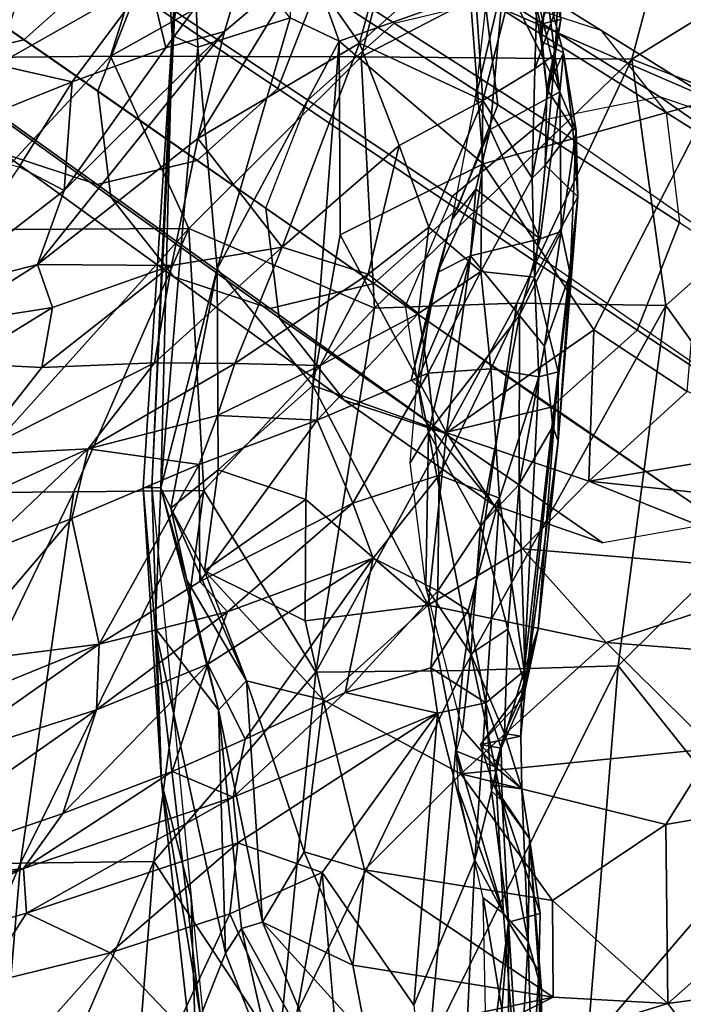
# Model space of a CAD drawing. Units: inches. Extents: x -15 to 15, y -15 to 15.
# Drawn here: x -6 to -3.5, y 2.7 to 6.5 of the extents above; entities that cross this region are included whole.
import ezdxf

# ---------------------------------------------------------------- set-up
doc = ezdxf.new("R2010")
doc.units = ezdxf.units.IN
doc.header["$MEASUREMENT"] = 0
for name, color, linetype in [('SEAT-FABRIC', 5, 'Continuous'), ('SEAT-LEG', 5, 'Continuous'), ('SEAT-SHELL', 5, 'Continuous')]:
    doc.layers.add(name, color=color, linetype=linetype)

msp = doc.modelspace()

# ---------------------------------------------------------------- linework, layer by layer
at = {"layer": 'SEAT-FABRIC'}
for points in [[(-4.911, 6.6794, 20.611), (-4.7009, 6.3781, 19.5864), (-4.5202, 7.0494, 20.1853)], [(-4.5202, 7.0494, 20.1853), (-4.7009, 6.3781, 19.5864), (-4.2724, 6.7588, 18.9511)], [(-4.0129, 7.0271, 18.4344), (-4.2724, 6.7588, 18.9511), (-4.2323, 6.1602, 17.7486)], [(-4.0129, 7.0271, 18.4344), (-4.2323, 6.1602, 17.7486), (-4.0341, 6.2809, 17.1949)], [(-4.0129, 7.0271, 18.4344), (-4.0341, 6.2809, 17.1949), (-3.9483, 6.5262, 17.1917)], [(-5.4469, 6.9649, 14.3452), (-5.412, 6.4076, 14.1072), (-5.3376, 6.9358, 14.5959)], [(-5.385, 6.868, 14.0883), (-5.412, 6.4076, 14.1072), (-5.4469, 6.9649, 14.3452)], [(-5.412, 6.4076, 14.1072), (-5.315, 6.363, 14.3532), (-5.3376, 6.9358, 14.5959)], [(-5.3376, 6.9358, 14.5959), (-5.315, 6.363, 14.3532), (-4.9647, 6.4745, 14.7576)], [(-5.385, 6.868, 14.0883), (-5.4894, 4.6911, 13.4781), (-5.412, 6.4076, 14.1072)], [(-4.9647, 6.4745, 14.7576), (-4.7779, 6.3859, 14.8479), (-4.9554, 6.8806, 14.9713)], [(-4.9554, 6.8806, 14.9713), (-4.7779, 6.3859, 14.8479), (-4.2805, 6.5638, 15.0821)], [(-5.4367, 6.3614, 21.2581), (-5.0919, 6.8324, 21.3116), (-5.4994, 6.6239, 21.7575)], [(-5.0919, 6.8324, 21.3116), (-5.4367, 6.3614, 21.2581), (-5.2132, 6.4234, 20.9097)], [(-5.2132, 6.4234, 20.9097), (-4.911, 6.6794, 20.611), (-5.0919, 6.8324, 21.3116)], [(-4.7009, 6.3781, 19.5864), (-4.2323, 6.1602, 17.7486), (-4.2724, 6.7588, 18.9511)], [(-4.2603, 6.168, 14.393), (-4.1994, 6.7108, 14.9953), (-4.1523, 6.6251, 15.1124)], [(-4.911, 6.6794, 20.611), (-5.3156, 6.0158, 20.5383), (-4.7009, 6.3781, 19.5864)], [(-5.2132, 6.4234, 20.9097), (-5.3156, 6.0158, 20.5383), (-4.911, 6.6794, 20.611)], [(-3.9456, 6.615, 16.4471), (-4.0133, 6.4507, 16.3363), (-4.0674, 6.6917, 16.0817)], [(-4.0102, 6.3862, 16.1153), (-3.9903, 6.5845, 15.5837), (-4.0674, 6.6917, 16.0817)], [(-4.0102, 6.3862, 16.1153), (-4.0674, 6.6917, 16.0817), (-4.0133, 6.4507, 16.3363)], [(-4.2805, 6.5638, 15.0821), (-3.3603, 6.1626, 15.496), (-3.1385, 6.6553, 15.7777)], [(-6.079, 6.2958, 22.1755), (-5.7928, 6.231, 21.6757), (-5.4994, 6.6239, 21.7575)], [(-6.079, 6.2958, 22.1755), (-5.4994, 6.6239, 21.7575), (-6.0149, 6.4968, 22.4199)], [(-5.7928, 6.231, 21.6757), (-5.4367, 6.3614, 21.2581), (-5.4994, 6.6239, 21.7575)], [(-4.2603, 6.168, 14.393), (-4.1523, 6.6251, 15.1124), (-4.2045, 6.0498, 14.5017)], [(-4.2045, 6.0498, 14.5017), (-4.1523, 6.6251, 15.1124), (-3.9398, 6.193, 15.1954)], [(-4.0247, 6.5508, 15.3488), (-3.9398, 6.193, 15.1954), (-4.1523, 6.6251, 15.1124)], [(-4.0133, 6.4507, 16.3363), (-3.9456, 6.615, 16.4471), (-3.9351, 6.469, 16.6802)], [(-4.2308, 5.9195, 14.9598), (-4.2805, 6.5638, 15.0821), (-4.7779, 6.3859, 14.8479)], [(-4.2805, 6.5638, 15.0821), (-4.2308, 5.9195, 14.9598), (-3.3603, 6.1626, 15.496)], [(-3.9398, 6.193, 15.1954), (-4.0247, 6.5508, 15.3488), (-3.9903, 6.5845, 15.5837)], [(-3.9256, 6.3418, 15.6925), (-3.9903, 6.5845, 15.5837), (-4.0102, 6.3862, 16.1153)], [(-3.9398, 6.193, 15.1954), (-3.9903, 6.5845, 15.5837), (-3.9256, 6.3418, 15.6925)], [(-3.957, 6.3368, 16.818), (-3.9483, 6.5262, 17.1917), (-4.0341, 6.2809, 17.1949)], [(-3.9483, 6.5262, 17.1917), (-3.957, 6.3368, 16.818), (-3.9351, 6.469, 16.6802)], [(-5.315, 6.363, 14.3532), (-5.242, 5.5206, 14.2674), (-4.9647, 6.4745, 14.7576)], [(-4.9647, 6.4745, 14.7576), (-5.242, 5.5206, 14.2674), (-4.7779, 6.3859, 14.8479)], [(-3.9893, 6.204, 16.3542), (-4.0133, 6.4507, 16.3363), (-3.9351, 6.469, 16.6802)], [(-3.9893, 6.204, 16.3542), (-4.0102, 6.3862, 16.1153), (-4.0133, 6.4507, 16.3363)], [(-3.9893, 6.204, 16.3542), (-3.9351, 6.469, 16.6802), (-3.957, 6.3368, 16.818)], [(-5.9248, 5.5365, 21.1614), (-5.3156, 6.0158, 20.5383), (-5.2132, 6.4234, 20.9097)], [(-5.8227, 5.8185, 21.3043), (-5.9248, 5.5365, 21.1614), (-5.2132, 6.4234, 20.9097)], [(-5.8227, 5.8185, 21.3043), (-5.2132, 6.4234, 20.9097), (-5.4367, 6.3614, 21.2581)], [(-5.5231, 4.6892, 13.6058), (-5.412, 6.4076, 14.1072), (-5.4894, 4.6911, 13.4781)], [(-5.5231, 4.6892, 13.6058), (-5.455, 4.6882, 13.7989), (-5.412, 6.4076, 14.1072)], [(-5.412, 6.4076, 14.1072), (-5.455, 4.6882, 13.7989), (-5.315, 6.363, 14.3532)], [(-4.7009, 6.3781, 19.5864), (-5.3156, 6.0158, 20.5383), (-4.9941, 5.6026, 19.0293)], [(-5.242, 5.5206, 14.2674), (-4.8782, 5.0769, 14.6282), (-4.7779, 6.3859, 14.8479)], [(-4.7009, 6.3781, 19.5864), (-4.9941, 5.6026, 19.0293), (-4.5502, 5.9889, 18.4766)], [(-4.7779, 6.3859, 14.8479), (-4.8782, 5.0769, 14.6282), (-4.774, 5.6503, 14.7209)], [(-4.7779, 6.3859, 14.8479), (-4.774, 5.6503, 14.7209), (-4.2308, 5.9195, 14.9598)], [(-4.5502, 5.9889, 18.4766), (-4.2323, 6.1602, 17.7486), (-4.7009, 6.3781, 19.5864)], [(-3.9893, 6.204, 16.3542), (-3.9256, 6.3418, 15.6925), (-4.0102, 6.3862, 16.1153)], [(-5.7928, 6.231, 21.6757), (-5.8227, 5.8185, 21.3043), (-5.4367, 6.3614, 21.2581)], [(-5.455, 4.6882, 13.7989), (-5.242, 5.5206, 14.2674), (-5.315, 6.363, 14.3532)], [(-4.0341, 6.2809, 17.1949), (-4.0443, 5.8657, 16.5944), (-3.957, 6.3368, 16.818)], [(-3.957, 6.3368, 16.818), (-4.0443, 5.8657, 16.5944), (-3.9948, 5.9144, 16.3397)], [(-3.957, 6.3368, 16.818), (-3.9948, 5.9144, 16.3397), (-3.9893, 6.204, 16.3542)], [(-3.9256, 6.3418, 15.6925), (-3.9893, 6.204, 16.3542), (-3.8895, 6.0546, 15.6582)], [(-3.8773, 6.0461, 15.3307), (-3.9398, 6.193, 15.1954), (-3.9256, 6.3418, 15.6925)], [(-3.8895, 6.0546, 15.6582), (-3.8773, 6.0461, 15.3307), (-3.9256, 6.3418, 15.6925)], [(-6.079, 6.2958, 22.1755), (-6.3649, 6.0021, 22.201), (-5.7928, 6.231, 21.6757)], [(-4.0341, 6.2809, 17.1949), (-4.2323, 6.1602, 17.7486), (-4.0443, 5.8657, 16.5944)], [(-5.9943, 5.9084, 21.6512), (-5.7928, 6.231, 21.6757), (-6.3649, 6.0021, 22.201)], [(-5.7928, 6.231, 21.6757), (-5.9943, 5.9084, 21.6512), (-5.8227, 5.8185, 21.3043)], [(-4.0142, 5.6349, 14.6225), (-4.2045, 6.0498, 14.5017), (-3.9398, 6.193, 15.1954)], [(-3.9346, 5.6626, 14.8164), (-4.0142, 5.6349, 14.6225), (-3.9398, 6.193, 15.1954)], [(-3.9893, 6.204, 16.3542), (-3.9948, 5.9144, 16.3397), (-3.8895, 6.0546, 15.6582)], [(-3.8773, 6.0461, 15.3307), (-3.9346, 5.6626, 14.8164), (-3.9398, 6.193, 15.1954)], [(-4.5502, 5.9889, 18.4766), (-4.4367, 5.6793, 17.6463), (-4.2323, 6.1602, 17.7486)], [(-4.2392, 5.5109, 16.7957), (-4.2323, 6.1602, 17.7486), (-4.4367, 5.6793, 17.6463)], [(-4.3488, 5.7093, 13.9744), (-4.2603, 6.168, 14.393), (-4.2045, 6.0498, 14.5017)], [(-4.2323, 6.1602, 17.7486), (-4.2392, 5.5109, 16.7957), (-4.0443, 5.8657, 16.5944)], [(-3.3603, 6.1626, 15.496), (-4.2308, 5.9195, 14.9598), (-3.8096, 5.2884, 15.1228)], [(-3.4553, 5.0546, 15.2617), (-3.3603, 6.1626, 15.496), (-3.8096, 5.2884, 15.1228)], [(-4.2583, 5.8238, 14.2693), (-4.3488, 5.7093, 13.9744), (-4.2045, 6.0498, 14.5017)], [(-4.0142, 5.6349, 14.6225), (-4.2583, 5.8238, 14.2693), (-4.2045, 6.0498, 14.5017)], [(-3.8895, 6.0546, 15.6582), (-3.9948, 5.9144, 16.3397), (-3.8706, 5.7941, 15.4434)], [(-3.8773, 6.0461, 15.3307), (-3.8997, 5.5019, 14.9236), (-3.9346, 5.6626, 14.8164)], [(-3.8773, 6.0461, 15.3307), (-3.8706, 5.7941, 15.4434), (-3.8997, 5.5019, 14.9236)], [(-3.8895, 6.0546, 15.6582), (-3.8706, 5.7941, 15.4434), (-3.8773, 6.0461, 15.3307)], [(-5.3156, 6.0158, 20.5383), (-5.9248, 5.5365, 21.1614), (-5.4152, 5.5327, 19.9173)], [(-5.3156, 6.0158, 20.5383), (-5.4152, 5.5327, 19.9173), (-4.9941, 5.6026, 19.0293)], [(-4.6683, 5.5006, 18.0547), (-4.5502, 5.9889, 18.4766), (-4.9941, 5.6026, 19.0293)], [(-4.6683, 5.5006, 18.0547), (-4.4367, 5.6793, 17.6463), (-4.5502, 5.9889, 18.4766)], [(-4.774, 5.6503, 14.7209), (-4.3701, 4.8976, 14.7763), (-4.2308, 5.9195, 14.9598)], [(-4.3701, 4.8976, 14.7763), (-3.8096, 5.2884, 15.1228), (-4.2308, 5.9195, 14.9598)], [(-5.8227, 5.8185, 21.3043), (-5.9943, 5.9084, 21.6512), (-6.3184, 5.4356, 21.7349)], [(-4.0354, 5.4895, 15.9976), (-3.9948, 5.9144, 16.3397), (-4.0443, 5.8657, 16.5944)], [(-4.0354, 5.4895, 15.9976), (-3.8706, 5.7941, 15.4434), (-3.9948, 5.9144, 16.3397)], [(-4.0354, 5.4895, 15.9976), (-4.0443, 5.8657, 16.5944), (-4.2392, 5.5109, 16.7957)], [(-6.3184, 5.4356, 21.7349), (-5.9248, 5.5365, 21.1614), (-5.8227, 5.8185, 21.3043)], [(-4.4044, 5.5068, 13.919), (-4.3488, 5.7093, 13.9744), (-4.2583, 5.8238, 14.2693)], [(-4.2787, 5.5705, 14.1926), (-4.4044, 5.5068, 13.919), (-4.2583, 5.8238, 14.2693)], [(-4.0142, 5.6349, 14.6225), (-4.2787, 5.5705, 14.1926), (-4.2583, 5.8238, 14.2693)], [(-3.9452, 5.1284, 15.1182), (-3.8706, 5.7941, 15.4434), (-4.0354, 5.4895, 15.9976)], [(-3.8706, 5.7941, 15.4434), (-3.9452, 5.1284, 15.1182), (-3.946, 4.8649, 14.755)], [(-3.8706, 5.7941, 15.4434), (-3.946, 4.8649, 14.755), (-3.8997, 5.5019, 14.9236)], [(-4.4044, 5.5068, 13.919), (-4.4348, 5.3612, 13.7516), (-4.3488, 5.7093, 13.9744)], [(-4.4759, 5.3513, 17.3298), (-4.4367, 5.6793, 17.6463), (-4.6683, 5.5006, 18.0547)], [(-4.2392, 5.5109, 16.7957), (-4.4367, 5.6793, 17.6463), (-4.4759, 5.3513, 17.3298)], [(-4.0142, 5.6349, 14.6225), (-3.9346, 5.6626, 14.8164), (-4.0932, 5.3425, 14.4043)], [(-3.9346, 5.6626, 14.8164), (-3.9973, 5.2264, 14.5325), (-4.0932, 5.3425, 14.4043)], [(-3.9346, 5.6626, 14.8164), (-3.8997, 5.5019, 14.9236), (-3.9973, 5.2264, 14.5325)], [(-4.3701, 4.8976, 14.7763), (-4.774, 5.6503, 14.7209), (-4.8782, 5.0769, 14.6282)], [(-4.0932, 5.3425, 14.4043), (-4.2787, 5.5705, 14.1926), (-4.0142, 5.6349, 14.6225)], [(-5.48, 5.1629, 19.5543), (-4.9941, 5.6026, 19.0293), (-5.4152, 5.5327, 19.9173)], [(-5.1743, 5.1611, 18.8797), (-4.9941, 5.6026, 19.0293), (-5.48, 5.1629, 19.5543)], [(-4.9941, 5.6026, 19.0293), (-5.1743, 5.1611, 18.8797), (-4.6683, 5.5006, 18.0547)], [(-4.2787, 5.5705, 14.1926), (-4.4814, 5.0965, 13.8315), (-4.4044, 5.5068, 13.919)], [(-4.2787, 5.5705, 14.1926), (-4.4381, 4.8997, 13.8712), (-4.4814, 5.0965, 13.8315)], [(-4.2787, 5.5705, 14.1926), (-4.0932, 5.3425, 14.4043), (-4.4381, 4.8997, 13.8712)], [(-5.9248, 5.5365, 21.1614), (-6.3184, 5.4356, 21.7349), (-6.2868, 5.3074, 21.5244)], [(-5.8674, 5.3739, 20.7065), (-5.9248, 5.5365, 21.1614), (-6.2868, 5.3074, 21.5244)], [(-5.9248, 5.5365, 21.1614), (-5.8674, 5.3739, 20.7065), (-5.4152, 5.5327, 19.9173)], [(-5.9072, 5.1453, 20.4353), (-5.48, 5.1629, 19.5543), (-5.4152, 5.5327, 19.9173)], [(-5.4152, 5.5327, 19.9173), (-5.8674, 5.3739, 20.7065), (-5.9072, 5.1453, 20.4353)], [(-5.455, 4.6882, 13.7989), (-5.4171, 4.6103, 13.9656), (-5.242, 5.5206, 14.2674)], [(-5.242, 5.5206, 14.2674), (-5.4171, 4.6103, 13.9656), (-5.2372, 4.7564, 14.3817)], [(-5.2372, 4.7564, 14.3817), (-4.8782, 5.0769, 14.6282), (-5.242, 5.5206, 14.2674)], [(-4.4044, 5.5068, 13.919), (-4.504, 5.098, 13.7031), (-4.4348, 5.3612, 13.7516)], [(-4.4814, 5.0965, 13.8315), (-4.504, 5.098, 13.7031), (-4.4044, 5.5068, 13.919)], [(-4.4402, 5.1243, 17.052), (-4.2392, 5.5109, 16.7957), (-4.4759, 5.3513, 17.3298)], [(-4.2392, 5.5109, 16.7957), (-4.4402, 5.1243, 17.052), (-4.202, 5.1398, 16.2916)], [(-4.2392, 5.5109, 16.7957), (-4.202, 5.1398, 16.2916), (-4.0354, 5.4895, 15.9976)], [(-4.6683, 5.5006, 18.0547), (-5.1743, 5.1611, 18.8797), (-4.85, 5.1535, 18.1138)], [(-4.85, 5.1535, 18.1138), (-4.4759, 5.3513, 17.3298), (-4.6683, 5.5006, 18.0547)], [(-4.0189, 5.1097, 15.5024), (-4.0354, 5.4895, 15.9976), (-4.202, 5.1398, 16.2916)], [(-3.9452, 5.1284, 15.1182), (-4.0354, 5.4895, 15.9976), (-4.0189, 5.1097, 15.5024)], [(-3.8997, 5.5019, 14.9236), (-3.9666, 4.9213, 14.5773), (-3.9973, 5.2264, 14.5325)], [(-3.9666, 4.9213, 14.5773), (-3.8997, 5.5019, 14.9236), (-3.946, 4.8649, 14.755)], [(-5.8674, 5.3739, 20.7065), (-6.2868, 5.3074, 21.5244), (-6.2132, 5.16, 21.0556)], [(-5.9072, 5.1453, 20.4353), (-5.8674, 5.3739, 20.7065), (-6.2132, 5.16, 21.0556)], [(-4.504, 5.098, 13.7031), (-4.4713, 5.0651, 13.608), (-4.4348, 5.3612, 13.7516)], [(-4.8621, 4.9452, 18.011), (-4.4402, 5.1243, 17.052), (-4.4759, 5.3513, 17.3298)], [(-4.4759, 5.3513, 17.3298), (-4.85, 5.1535, 18.1138), (-4.8621, 4.9452, 18.011)], [(-4.4381, 4.8997, 13.8712), (-4.0932, 5.3425, 14.4043), (-4.2406, 4.5446, 14.0378)], [(-4.2406, 4.5446, 14.0378), (-4.0932, 5.3425, 14.4043), (-4.0936, 4.7004, 14.277)], [(-3.9973, 5.2264, 14.5325), (-4.0936, 4.7004, 14.277), (-4.0932, 5.3425, 14.4043)], [(-4.3701, 4.8976, 14.7763), (-3.8286, 4.7126, 14.9221), (-3.8096, 5.2884, 15.1228)], [(-3.8096, 5.2884, 15.1228), (-3.8286, 4.7126, 14.9221), (-3.4553, 5.0546, 15.2617)], [(-3.9973, 5.2264, 14.5325), (-3.9666, 4.9213, 14.5773), (-4.0936, 4.7004, 14.277)], [(-5.9072, 5.1453, 20.4353), (-6.2132, 5.16, 21.0556), (-6.1695, 4.8131, 20.5319)], [(-5.7318, 4.8363, 19.7351), (-5.48, 5.1629, 19.5543), (-6.1695, 4.8131, 20.5319)], [(-6.1695, 4.8131, 20.5319), (-5.48, 5.1629, 19.5543), (-5.9072, 5.1453, 20.4353)], [(-5.48, 5.1629, 19.5543), (-5.7318, 4.8363, 19.7351), (-5.1743, 5.1611, 18.8797)], [(-5.1743, 5.1611, 18.8797), (-5.7318, 4.8363, 19.7351), (-5.2407, 4.9634, 18.8479)], [(-5.2407, 4.9634, 18.8479), (-4.85, 5.1535, 18.1138), (-5.1743, 5.1611, 18.8797)], [(-4.8621, 4.9452, 18.011), (-4.85, 5.1535, 18.1138), (-5.2407, 4.9634, 18.8479)], [(-4.3978, 4.7363, 16.7225), (-4.202, 5.1398, 16.2916), (-4.4402, 5.1243, 17.052)], [(-4.202, 5.1398, 16.2916), (-4.3978, 4.7363, 16.7225), (-4.1681, 4.6483, 15.8198)], [(-4.1681, 4.6483, 15.8198), (-4.0189, 5.1097, 15.5024), (-4.202, 5.1398, 16.2916)], [(-4.8621, 4.9452, 18.011), (-4.7264, 4.6292, 17.5785), (-4.4402, 5.1243, 17.052)], [(-4.4402, 5.1243, 17.052), (-4.7264, 4.6292, 17.5785), (-4.3978, 4.7363, 16.7225)], [(-4.5075, 4.7829, 13.7115), (-4.4814, 5.0965, 13.8315), (-4.4381, 4.8997, 13.8712)], [(-4.0189, 5.1097, 15.5024), (-4.1681, 4.6483, 15.8198), (-4.0751, 3.9914, 15.1524)], [(-4.0221, 4.1515, 14.8923), (-3.9452, 5.1284, 15.1182), (-4.0751, 3.9914, 15.1524)], [(-4.0189, 5.1097, 15.5024), (-4.0751, 3.9914, 15.1524), (-3.9452, 5.1284, 15.1182)], [(-3.946, 4.8649, 14.755), (-3.9452, 5.1284, 15.1182), (-4.0221, 4.1515, 14.8923)], [(-5.2372, 4.7564, 14.3817), (-4.9042, 4.6435, 14.5603), (-4.8782, 5.0769, 14.6282)], [(-4.9042, 4.6435, 14.5603), (-4.4401, 4.242, 14.5303), (-4.8782, 5.0769, 14.6282)], [(-4.8782, 5.0769, 14.6282), (-4.4401, 4.242, 14.5303), (-4.3701, 4.8976, 14.7763)], [(-2.9621, 4.8578, 15.2433), (-3.4553, 5.0546, 15.2617), (-3.8286, 4.7126, 14.9221)], [(-5.2407, 4.9634, 18.8479), (-5.7318, 4.8363, 19.7351), (-5.3096, 4.7762, 18.8868)], [(-5.3096, 4.7762, 18.8868), (-4.8621, 4.9452, 18.011), (-5.2407, 4.9634, 18.8479)], [(-5.3096, 4.7762, 18.8868), (-5.3074, 4.3314, 18.7673), (-4.8621, 4.9452, 18.011)], [(-5.3074, 4.3314, 18.7673), (-4.7264, 4.6292, 17.5785), (-4.8621, 4.9452, 18.011)], [(-4.0936, 4.7004, 14.277), (-3.9666, 4.9213, 14.5773), (-4.07, 3.9328, 14.3907)], [(-3.9666, 4.9213, 14.5773), (-3.946, 4.8649, 14.755), (-4.07, 3.9328, 14.3907)], [(-4.4483, 4.3114, 13.6291), (-4.5075, 4.7829, 13.7115), (-4.4381, 4.8997, 13.8712)], [(-4.4381, 4.8997, 13.8712), (-4.2771, 4.0569, 13.8636), (-4.4483, 4.3114, 13.6291)], [(-4.4401, 4.242, 14.5303), (-4.0815, 4.4559, 14.7065), (-4.3701, 4.8976, 14.7763)], [(-4.4381, 4.8997, 13.8712), (-4.2406, 4.5446, 14.0378), (-4.2771, 4.0569, 13.8636)], [(-3.8286, 4.7126, 14.9221), (-4.3701, 4.8976, 14.7763), (-4.0815, 4.4559, 14.7065)], [(-5.7318, 4.8363, 19.7351), (-6.2199, 4.6135, 20.4526), (-6.1598, 4.4296, 20.2691)], [(-6.2199, 4.6135, 20.4526), (-5.7318, 4.8363, 19.7351), (-6.1695, 4.8131, 20.5319)], [(-5.7936, 4.5715, 19.7103), (-5.7318, 4.8363, 19.7351), (-6.1598, 4.4296, 20.2691)], [(-5.7318, 4.8363, 19.7351), (-5.7936, 4.5715, 19.7103), (-5.3096, 4.7762, 18.8868)], [(-4.07, 3.9328, 14.3907), (-3.946, 4.8649, 14.755), (-4.0221, 4.1515, 14.8923)], [(-2.5752, 4.5819, 14.9796), (-2.9621, 4.8578, 15.2433), (-3.8286, 4.7126, 14.9221)], [(-5.6899, 4.0939, 19.431), (-5.3096, 4.7762, 18.8868), (-5.7936, 4.5715, 19.7103)], [(-5.6899, 4.0939, 19.431), (-5.3074, 4.3314, 18.7673), (-5.3096, 4.7762, 18.8868)], [(-5.4171, 4.6103, 13.9656), (-5.2898, 4.3722, 14.2236), (-5.2372, 4.7564, 14.3817)], [(-5.2372, 4.7564, 14.3817), (-5.2898, 4.3722, 14.2236), (-4.9042, 4.6435, 14.5603)], [(-4.3978, 4.7363, 16.7225), (-4.7264, 4.6292, 17.5785), (-4.6489, 4.4204, 17.2402)], [(-4.3978, 4.7363, 16.7225), (-4.6489, 4.4204, 17.2402), (-4.4031, 4.2957, 16.3212)], [(-4.1681, 4.6483, 15.8198), (-4.3978, 4.7363, 16.7225), (-4.4031, 4.2957, 16.3212)], [(-5.4526, 3.5676, 13.4023), (-5.5231, 4.6892, 13.6058), (-5.4894, 4.6911, 13.4781)], [(-5.5231, 4.6892, 13.6058), (-5.4765, 4.154, 13.6029), (-5.455, 4.6882, 13.7989)], [(-5.4526, 3.5676, 13.4023), (-5.4765, 4.154, 13.6029), (-5.5231, 4.6892, 13.6058)], [(-5.3403, 3.1317, 13.239), (-5.4526, 3.5676, 13.4023), (-5.4894, 4.6911, 13.4781)], [(-5.4765, 4.154, 13.6029), (-5.2363, 3.8441, 13.8412), (-5.455, 4.6882, 13.7989)], [(-5.455, 4.6882, 13.7989), (-5.2363, 3.8441, 13.8412), (-5.3564, 4.3364, 13.9103)], [(-5.455, 4.6882, 13.7989), (-5.3564, 4.3364, 13.9103), (-5.4171, 4.6103, 13.9656)], [(-4.2406, 4.5446, 14.0378), (-4.0936, 4.7004, 14.277), (-4.1375, 4.151, 14.1559)], [(-4.1375, 4.151, 14.1559), (-4.0936, 4.7004, 14.277), (-4.07, 3.9328, 14.3907)], [(-4.0815, 4.4559, 14.7065), (-2.9609, 4.363, 14.8861), (-3.8286, 4.7126, 14.9221)], [(-2.9609, 4.363, 14.8861), (-2.5752, 4.5819, 14.9796), (-3.8286, 4.7126, 14.9221)], [(-5.2898, 4.3722, 14.2236), (-4.9073, 4.1818, 14.3824), (-4.9042, 4.6435, 14.5603)], [(-4.9042, 4.6435, 14.5603), (-4.9073, 4.1818, 14.3824), (-4.4401, 4.242, 14.5303)], [(-4.1681, 4.6483, 15.8198), (-4.4031, 4.2957, 16.3212), (-4.2876, 4.2212, 15.9409)], [(-4.2207, 3.8703, 15.6112), (-4.1681, 4.6483, 15.8198), (-4.2876, 4.2212, 15.9409)], [(-4.0751, 3.9914, 15.1524), (-4.1681, 4.6483, 15.8198), (-4.2207, 3.8703, 15.6112)], [(-5.1299, 3.9545, 14.0883), (-5.2898, 4.3722, 14.2236), (-5.4171, 4.6103, 13.9656)], [(-5.3564, 4.3364, 13.9103), (-5.1299, 3.9545, 14.0883), (-5.4171, 4.6103, 13.9656)], [(-5.3074, 4.3314, 18.7673), (-5.2024, 4.2167, 18.4851), (-4.7264, 4.6292, 17.5785)], [(-5.2024, 4.2167, 18.4851), (-4.6489, 4.4204, 17.2402), (-4.7264, 4.6292, 17.5785)], [(-6.2623, 4.0209, 20.3878), (-5.6899, 4.0939, 19.431), (-5.7936, 4.5715, 19.7103)], [(-6.1598, 4.4296, 20.2691), (-6.2623, 4.0209, 20.3878), (-5.7936, 4.5715, 19.7103)], [(-4.2406, 4.5446, 14.0378), (-4.1375, 4.151, 14.1559), (-4.2771, 4.0569, 13.8636)], [(-4.4401, 4.242, 14.5303), (-3.7639, 4.0992, 14.7496), (-4.0815, 4.4559, 14.7065)], [(-4.0815, 4.4559, 14.7065), (-3.7639, 4.0992, 14.7496), (-2.9609, 4.363, 14.8861)], [(-4.6489, 4.4204, 17.2402), (-5.2771, 4.0174, 18.4934), (-5.1347, 3.7327, 17.8002)], [(-5.2024, 4.2167, 18.4851), (-5.2771, 4.0174, 18.4934), (-4.6489, 4.4204, 17.2402)], [(-4.6489, 4.4204, 17.2402), (-5.1347, 3.7327, 17.8002), (-4.7549, 3.91, 16.9884)], [(-4.6489, 4.4204, 17.2402), (-4.7549, 3.91, 16.9884), (-4.4031, 4.2957, 16.3212)], [(-5.1299, 3.9545, 14.0883), (-4.8382, 3.8816, 14.3407), (-5.2898, 4.3722, 14.2236)], [(-4.8382, 3.8816, 14.3407), (-4.9073, 4.1818, 14.3824), (-5.2898, 4.3722, 14.2236)], [(-3.7639, 4.0992, 14.7496), (-2.7807, 4.0232, 15.0461), (-2.9609, 4.363, 14.8861)], [(-5.6899, 4.0939, 19.431), (-5.2024, 4.2167, 18.4851), (-5.3074, 4.3314, 18.7673)], [(-5.3564, 4.3364, 13.9103), (-5.2363, 3.8441, 13.8412), (-5.1299, 3.9545, 14.0883)], [(-4.4483, 4.3114, 13.6291), (-4.2771, 4.0569, 13.8636), (-4.3088, 3.7692, 13.6471)], [(-4.4293, 4.0032, 16.1966), (-4.4031, 4.2957, 16.3212), (-4.7549, 3.91, 16.9884)], [(-4.4031, 4.2957, 16.3212), (-4.4293, 4.0032, 16.1966), (-4.2876, 4.2212, 15.9409)], [(-4.8382, 3.8816, 14.3407), (-4.4401, 4.242, 14.5303), (-4.9073, 4.1818, 14.3824)], [(-4.8382, 3.8816, 14.3407), (-4.3153, 3.5999, 14.5225), (-4.4401, 4.242, 14.5303)], [(-4.4401, 4.242, 14.5303), (-4.3153, 3.5999, 14.5225), (-3.7639, 4.0992, 14.7496)], [(-5.2024, 4.2167, 18.4851), (-5.6899, 4.0939, 19.431), (-5.6994, 3.8443, 19.2658)], [(-5.2771, 4.0174, 18.4934), (-5.2024, 4.2167, 18.4851), (-5.6994, 3.8443, 19.2658)], [(-4.4293, 4.0032, 16.1966), (-4.2207, 3.8703, 15.6112), (-4.2876, 4.2212, 15.9409)], [(-5.2103, 2.9191, 13.6182), (-5.2363, 3.8441, 13.8412), (-5.4765, 4.154, 13.6029)], [(-5.4765, 4.154, 13.6029), (-5.3047, 2.6791, 13.4523), (-5.2103, 2.9191, 13.6182)], [(-5.4526, 3.5676, 13.4023), (-5.3047, 2.6791, 13.4523), (-5.4765, 4.154, 13.6029)], [(-4.2771, 4.0569, 13.8636), (-4.1375, 4.151, 14.1559), (-4.1493, 3.7533, 14.0905)], [(-4.1375, 4.151, 14.1559), (-4.07, 3.9328, 14.3907), (-4.1493, 3.7533, 14.0905)], [(-4.0221, 4.1515, 14.8923), (-4.0843, 3.9192, 14.7501), (-4.07, 3.9328, 14.3907)], [(-4.0843, 3.9192, 14.7501), (-4.0221, 4.1515, 14.8923), (-4.0772, 3.891, 15.0046)], [(-4.0221, 4.1515, 14.8923), (-4.0751, 3.9914, 15.1524), (-4.0772, 3.891, 15.0046)], [(-6.3305, 3.6428, 20.3369), (-5.6994, 3.8443, 19.2658), (-5.6899, 4.0939, 19.431)], [(-5.6899, 4.0939, 19.431), (-6.2687, 3.8571, 20.3613), (-6.3305, 3.6428, 20.3369)], [(-6.2623, 4.0209, 20.3878), (-6.2687, 3.8571, 20.3613), (-5.6899, 4.0939, 19.431)], [(-4.3153, 3.5999, 14.5225), (-3.3553, 3.6963, 14.9428), (-3.7639, 4.0992, 14.7496)], [(-3.3553, 3.6963, 14.9428), (-2.7807, 4.0232, 15.0461), (-3.7639, 4.0992, 14.7496)], [(-4.2771, 4.0569, 13.8636), (-4.1845, 3.6274, 13.914), (-4.3088, 3.7692, 13.6471)], [(-4.2771, 4.0569, 13.8636), (-4.1493, 3.7533, 14.0905), (-4.1845, 3.6274, 13.914)], [(-5.828, 3.4491, 19.0601), (-5.4128, 3.6092, 18.3277), (-5.2771, 4.0174, 18.4934)], [(-5.828, 3.4491, 19.0601), (-5.2771, 4.0174, 18.4934), (-5.6994, 3.8443, 19.2658)], [(-5.1347, 3.7327, 17.8002), (-5.2771, 4.0174, 18.4934), (-5.4128, 3.6092, 18.3277)], [(-4.7549, 3.91, 16.9884), (-4.4039, 3.8307, 16.0691), (-4.4293, 4.0032, 16.1966)], [(-4.4039, 3.8307, 16.0691), (-4.2207, 3.8703, 15.6112), (-4.4293, 4.0032, 16.1966)], [(-4.0751, 3.9914, 15.1524), (-4.2207, 3.8703, 15.6112), (-4.1622, 3.6974, 15.1843)], [(-4.0772, 3.891, 15.0046), (-4.0751, 3.9914, 15.1524), (-4.1622, 3.6974, 15.1843)], [(-5.0689, 3.0369, 14.0135), (-5.1299, 3.9545, 14.0883), (-5.2363, 3.8441, 13.8412)], [(-5.1299, 3.9545, 14.0883), (-4.9111, 3.3038, 14.2498), (-4.8382, 3.8816, 14.3407)], [(-5.0689, 3.0369, 14.0135), (-4.9111, 3.3038, 14.2498), (-5.1299, 3.9545, 14.0883)], [(-4.07, 3.9328, 14.3907), (-4.0874, 3.7437, 14.4083), (-4.1493, 3.7533, 14.0905)], [(-4.07, 3.9328, 14.3907), (-4.0843, 3.9192, 14.7501), (-4.0874, 3.7437, 14.4083)], [(-4.7549, 3.91, 16.9884), (-5.1805, 3.5123, 17.753), (-4.4039, 3.8307, 16.0691)], [(-5.1805, 3.5123, 17.753), (-4.7549, 3.91, 16.9884), (-5.1347, 3.7327, 17.8002)], [(-4.0843, 3.9192, 14.7501), (-4.0772, 3.891, 15.0046), (-4.2406, 3.712, 14.8457)], [(-4.0874, 3.7437, 14.4083), (-4.0843, 3.9192, 14.7501), (-4.2406, 3.712, 14.8457)], [(-4.9111, 3.3038, 14.2498), (-4.6817, 3.2355, 14.3525), (-4.8382, 3.8816, 14.3407)], [(-4.6817, 3.2355, 14.3525), (-4.3153, 3.5999, 14.5225), (-4.8382, 3.8816, 14.3407)], [(-4.4039, 3.8307, 16.0691), (-4.2629, 3.2717, 15.6436), (-4.2207, 3.8703, 15.6112)], [(-4.2629, 3.2717, 15.6436), (-4.1989, 3.5343, 15.4246), (-4.2207, 3.8703, 15.6112)], [(-4.2406, 3.712, 14.8457), (-4.0772, 3.891, 15.0046), (-4.1622, 3.6974, 15.1843)], [(-4.2207, 3.8703, 15.6112), (-4.1989, 3.5343, 15.4246), (-4.1622, 3.6974, 15.1843)], [(-5.6994, 3.8443, 19.2658), (-6.3305, 3.6428, 20.3369), (-6.6778, 3.1585, 20.4276)], [(-5.6994, 3.8443, 19.2658), (-6.6778, 3.1585, 20.4276), (-5.828, 3.4491, 19.0601)], [(-5.2103, 2.9191, 13.6182), (-5.1491, 3.0126, 13.8149), (-5.2363, 3.8441, 13.8412)], [(-5.1491, 3.0126, 13.8149), (-5.0689, 3.0369, 14.0135), (-5.2363, 3.8441, 13.8412)], [(-5.1805, 3.5123, 17.753), (-5.1626, 3.3386, 17.6295), (-4.4039, 3.8307, 16.0691)], [(-4.8427, 3.2257, 16.9145), (-4.4039, 3.8307, 16.0691), (-5.1626, 3.3386, 17.6295)], [(-4.8427, 3.2257, 16.9145), (-4.4945, 2.7204, 16.1295), (-4.4039, 3.8307, 16.0691)], [(-4.4039, 3.8307, 16.0691), (-4.4945, 2.7204, 16.1295), (-4.2629, 3.2717, 15.6436)], [(-4.3322, 3.6863, 13.5058), (-4.3088, 3.7692, 13.6471), (-4.1845, 3.6274, 13.914)], [(-4.1845, 3.6274, 13.914), (-4.1493, 3.7533, 14.0905), (-4.0837, 3.543, 14.3329)], [(-4.1493, 3.7533, 14.0905), (-4.0874, 3.7437, 14.4083), (-4.0837, 3.543, 14.3329)], [(-5.1805, 3.5123, 17.753), (-5.1347, 3.7327, 17.8002), (-5.4128, 3.6092, 18.3277)], [(-4.0874, 3.7437, 14.4083), (-4.2406, 3.712, 14.8457), (-4.0837, 3.543, 14.3329)], [(-4.2406, 3.712, 14.8457), (-4.1622, 3.6974, 15.1843), (-4.1918, 3.5579, 14.5235)], [(-4.2406, 3.712, 14.8457), (-4.1918, 3.5579, 14.5235), (-4.0837, 3.543, 14.3329)], [(-4.1529, 3.0687, 13.6937), (-4.3322, 3.6863, 13.5058), (-4.1845, 3.6274, 13.914)], [(-4.3245, 3.537, 13.3705), (-4.3322, 3.6863, 13.5058), (-4.1529, 3.0687, 13.6937)], [(-3.5361, 3.4079, 14.8101), (-3.3553, 3.6963, 14.9428), (-4.3153, 3.5999, 14.5225)], [(-4.1582, 3.4982, 15.1449), (-4.1622, 3.6974, 15.1843), (-4.1989, 3.5343, 15.4246)], [(-4.1622, 3.6974, 15.1843), (-4.1582, 3.4982, 15.1449), (-4.1918, 3.5579, 14.5235)], [(-3.5361, 3.4079, 14.8101), (-2.5706, 3.5747, 15.0859), (-3.3553, 3.6963, 14.9428)], [(-5.9774, 3.2406, 19.1749), (-5.1805, 3.5123, 17.753), (-5.4128, 3.6092, 18.3277)], [(-5.828, 3.4491, 19.0601), (-5.9774, 3.2406, 19.1749), (-5.4128, 3.6092, 18.3277)], [(-4.6817, 3.2355, 14.3525), (-3.9668, 3.1187, 14.5018), (-4.3153, 3.5999, 14.5225)], [(-3.9668, 3.1187, 14.5018), (-3.5361, 3.4079, 14.8101), (-4.3153, 3.5999, 14.5225)], [(-4.0837, 3.543, 14.3329), (-4.0602, 2.9627, 13.9923), (-4.1845, 3.6274, 13.914)], [(-4.1845, 3.6274, 13.914), (-4.0602, 2.9627, 13.9923), (-4.1529, 3.0687, 13.6937)], [(-5.317, 2.3603, 13.3146), (-5.4526, 3.5676, 13.4023), (-5.3403, 3.1317, 13.239)], [(-5.317, 2.3603, 13.3146), (-5.3047, 2.6791, 13.4523), (-5.4526, 3.5676, 13.4023)], [(-4.1918, 3.5579, 14.5235), (-4.1582, 3.4982, 15.1449), (-4.0545, 3.3549, 14.3299)], [(-4.0837, 3.543, 14.3329), (-4.1918, 3.5579, 14.5235), (-4.0545, 3.3549, 14.3299)], [(-2.5706, 3.5747, 15.0859), (-3.5361, 3.4079, 14.8101), (-3.5284, 2.7277, 14.4343)], [(-2.9776, 2.8023, 14.5976), (-2.5706, 3.5747, 15.0859), (-3.5284, 2.7277, 14.4343)], [(-4.2307, 3.1288, 13.4939), (-4.3245, 3.537, 13.3705), (-4.1529, 3.0687, 13.6937)], [(-4.1348, 3.0366, 15.2384), (-4.1989, 3.5343, 15.4246), (-4.2629, 3.2717, 15.6436)], [(-4.1348, 3.0366, 15.2384), (-4.1582, 3.4982, 15.1449), (-4.1989, 3.5343, 15.4246)], [(-4.0837, 3.543, 14.3329), (-4.0545, 3.3549, 14.3299), (-4.0602, 2.9627, 13.9923)], [(-5.9774, 3.2406, 19.1749), (-5.9662, 3.07, 19.0584), (-5.1805, 3.5123, 17.753)], [(-5.9662, 3.07, 19.0584), (-5.1626, 3.3386, 17.6295), (-5.1805, 3.5123, 17.753)], [(-4.0137, 3.0696, 14.519), (-4.0545, 3.3549, 14.3299), (-4.1582, 3.4982, 15.1449)], [(-4.1348, 3.0366, 15.2384), (-4.0137, 3.0696, 14.519), (-4.1582, 3.4982, 15.1449)], [(-5.828, 3.4491, 19.0601), (-6.6778, 3.1585, 20.4276), (-5.9774, 3.2406, 19.1749)], [(-3.9668, 3.1187, 14.5018), (-3.5284, 2.7277, 14.4343), (-3.5361, 3.4079, 14.8101)], [(-5.9662, 3.07, 19.0584), (-5.648, 2.9193, 18.4347), (-5.1626, 3.3386, 17.6295)], [(-5.648, 2.9193, 18.4347), (-5.1933, 3.0684, 17.6148), (-5.1626, 3.3386, 17.6295)], [(-4.8427, 3.2257, 16.9145), (-5.1626, 3.3386, 17.6295), (-5.1933, 3.0684, 17.6148)], [(-4.0545, 3.3549, 14.3299), (-4.0092, 2.7794, 14.2946), (-4.0602, 2.9627, 13.9923)], [(-4.0195, 2.8501, 14.6438), (-4.0092, 2.7794, 14.2946), (-4.0545, 3.3549, 14.3299)], [(-4.0137, 3.0696, 14.519), (-4.0195, 2.8501, 14.6438), (-4.0545, 3.3549, 14.3299)], [(-5.0689, 3.0369, 14.0135), (-4.7258, 2.8728, 14.1736), (-4.9111, 3.3038, 14.2498)], [(-4.9111, 3.3038, 14.2498), (-4.7258, 2.8728, 14.1736), (-4.6817, 3.2355, 14.3525)], [(-4.3521, 1.3401, 15.5985), (-4.2629, 3.2717, 15.6436), (-4.4945, 2.7204, 16.1295)], [(-4.2629, 3.2717, 15.6436), (-4.3521, 1.3401, 15.5985), (-4.1348, 3.0366, 15.2384)], [(-5.9774, 3.2406, 19.1749), (-6.8349, 2.9839, 20.5401), (-6.9163, 2.7992, 20.5666)], [(-6.9163, 2.7992, 20.5666), (-5.9662, 3.07, 19.0584), (-5.9774, 3.2406, 19.1749)], [(-5.9774, 3.2406, 19.1749), (-6.6778, 3.1585, 20.4276), (-6.8349, 2.9839, 20.5401)], [(-4.9647, 2.5499, 17.1444), (-4.8427, 3.2257, 16.9145), (-5.1933, 3.0684, 17.6148)], [(-4.753, 2.1623, 16.6589), (-4.8427, 3.2257, 16.9145), (-4.9647, 2.5499, 17.1444)], [(-4.7258, 2.8728, 14.1736), (-3.9645, 2.7516, 14.3047), (-4.6817, 3.2355, 14.3525)], [(-4.6817, 3.2355, 14.3525), (-3.9645, 2.7516, 14.3047), (-3.9668, 3.1187, 14.5018)], [(-5.1951, 1.669, 13.1934), (-5.317, 2.3603, 13.3146), (-5.3403, 3.1317, 13.239)], [(-4.1529, 3.0687, 13.6937), (-4.0969, 2.3282, 13.7685), (-4.2307, 3.1288, 13.4939)], [(-4.0969, 2.3282, 13.7685), (-4.2197, 2.5752, 13.4726), (-4.2307, 3.1288, 13.4939)], [(-3.9645, 2.7516, 14.3047), (-3.5284, 2.7277, 14.4343), (-3.9668, 3.1187, 14.5018)], [(-5.9662, 3.07, 19.0584), (-6.9163, 2.7992, 20.5666), (-6.1409, 2.7979, 19.2793)], [(-5.9662, 3.07, 19.0584), (-6.1409, 2.7979, 19.2793), (-5.648, 2.9193, 18.4347)], [(-5.1933, 3.0684, 17.6148), (-5.648, 2.9193, 18.4347), (-5.3896, 2.6491, 17.9525)], [(-5.3896, 2.6491, 17.9525), (-4.9647, 2.5499, 17.1444), (-5.1933, 3.0684, 17.6148)], [(-4.7774, 2.3449, 13.7626), (-5.0689, 3.0369, 14.0135), (-5.1491, 3.0126, 13.8149)], [(-4.7774, 2.3449, 13.7626), (-4.6738, 2.6002, 13.959), (-5.0689, 3.0369, 14.0135)], [(-4.6738, 2.6002, 13.959), (-4.7258, 2.8728, 14.1736), (-5.0689, 3.0369, 14.0135)], [(-4.1348, 3.0366, 15.2384), (-4.3521, 1.3401, 15.5985), (-4.2148, 1.9824, 15.322)], [(-4.1348, 3.0366, 15.2384), (-4.2148, 1.9824, 15.322), (-4.1336, 1.8066, 15.0345)], [(-4.0969, 2.3282, 13.7685), (-4.1529, 3.0687, 13.6937), (-4.0602, 2.9627, 13.9923)], [(-4.0195, 2.8501, 14.6438), (-4.0137, 3.0696, 14.519), (-4.1348, 3.0366, 15.2384)], [(-4.1348, 3.0366, 15.2384), (-4.0701, 1.954, 14.7914), (-4.0195, 2.8501, 14.6438)], [(-4.1348, 3.0366, 15.2384), (-4.1336, 1.8066, 15.0345), (-4.0701, 1.954, 14.7914)], [(-5.2103, 2.9191, 13.6182), (-5.011, 2.4052, 13.636), (-5.1491, 3.0126, 13.8149)], [(-5.011, 2.4052, 13.636), (-4.7774, 2.3449, 13.7626), (-5.1491, 3.0126, 13.8149)], [(-4.0379, 2.1633, 14.0079), (-4.0969, 2.3282, 13.7685), (-4.0602, 2.9627, 13.9923)], [(-4.0379, 2.1633, 14.0079), (-4.0602, 2.9627, 13.9923), (-4.0092, 2.7794, 14.2946)], [(-6.0425, 2.4752, 19.1093), (-5.648, 2.9193, 18.4347), (-6.1409, 2.7979, 19.2793)], [(-5.648, 2.9193, 18.4347), (-6.0425, 2.4752, 19.1093), (-5.3896, 2.6491, 17.9525)], [(-5.3047, 2.6791, 13.4523), (-5.011, 2.4052, 13.636), (-5.2103, 2.9191, 13.6182)], [(-4.6738, 2.6002, 13.959), (-3.9645, 2.7516, 14.3047), (-4.7258, 2.8728, 14.1736)], [(-4.0195, 2.8501, 14.6438), (-4.0701, 1.954, 14.7914), (-4.009, 2.2128, 14.4852)], [(-4.0195, 2.8501, 14.6438), (-4.009, 2.2128, 14.4852), (-4.0092, 2.7794, 14.2946)], [(-4.009, 2.2128, 14.4852), (-4.0379, 2.1633, 14.0079), (-4.0092, 2.7794, 14.2946)], [(-3.5284, 2.7277, 14.4343), (-3.3308, 2.463, 14.4467), (-2.9776, 2.8023, 14.5976)], [(-4.6738, 2.6002, 13.959), (-4.7774, 2.3449, 13.7626), (-3.9645, 2.7516, 14.3047)], [(-3.9645, 2.7516, 14.3047), (-4.7774, 2.3449, 13.7626), (-3.5284, 2.7277, 14.4343)], [(-4.7774, 2.3449, 13.7626), (-3.3308, 2.463, 14.4467), (-3.5284, 2.7277, 14.4343)]]:
    msp.add_3dface(points, dxfattribs=at)
at = {"layer": 'SEAT-FABRIC', "invisible_edges": 1}
msp.add_3dface([(-4.753, 2.1623, 16.6589), (-4.4945, 2.7204, 16.1295), (-4.8427, 3.2257, 16.9145)], dxfattribs=at)
at = {"layer": 'SEAT-LEG'}
for points in [[(-5.9759, 6.3918, 5.0824), (-6.6491, 6.8616, 3.5126), (-6.3642, 7.1164, 3.4649), (-5.6803, 6.6562, 5.0329)], [(-6.3303, 6.6402, 7.2438), (-5.6951, 6.197, 8.8294), (-5.5404, 6.5937, 8.8764), (-6.1808, 7.0235, 7.2892)], [(-5.0109, 6.2059, 6.5676), (-5.6803, 6.6562, 5.0329), (-5.5359, 7.0264, 5.0767), (-4.8614, 6.5893, 6.613)], [(-5.2235, 6.8771, 8.8233), (-4.5693, 6.4549, 10.4161), (-4.1618, 6.5522, 10.2725), (-4.8293, 6.9712, 8.6844)], [(-4.9088, 6.9794, 6.7429), (-4.2239, 6.5481, 8.3109), (-4.1749, 6.1443, 8.1765), (-4.8614, 6.5893, 6.613)], [(-4.8293, 6.9712, 8.6844), (-4.1618, 6.5522, 10.2725), (-3.7835, 6.4277, 10.0786), (-4.4634, 6.8508, 8.4968)], [(-6.3437, 6.304, 5.212), (-7.0036, 6.777, 3.6376), (-6.6491, 6.8616, 3.5126), (-5.9759, 6.3918, 5.0824)], [(-5.5404, 6.5937, 8.8764), (-4.897, 6.1619, 10.471), (-4.5693, 6.4549, 10.4161), (-5.2235, 6.8771, 8.8233)], [(-4.4634, 6.8508, 8.4968), (-3.7835, 6.4277, 10.0786), (-3.5358, 6.1148, 9.8864), (-4.2239, 6.5481, 8.3109)], [(-5.6951, 6.197, 8.8294), (-6.3303, 6.6402, 7.2438), (-6.2829, 6.25, 7.1139), (-5.6461, 5.7932, 8.6949)], [(-5.317, 5.9321, 6.6188), (-5.9759, 6.3918, 5.0824), (-5.6803, 6.6562, 5.0329), (-5.0109, 6.2059, 6.5676)], [(-5.6951, 6.197, 8.8294), (-5.0569, 5.7517, 10.4224), (-4.897, 6.1619, 10.471), (-5.5404, 6.5937, 8.8764)], [(-4.3296, 5.7475, 8.1295), (-5.0109, 6.2059, 6.5676), (-4.8614, 6.5893, 6.613), (-4.1749, 6.1443, 8.1765)], [(-4.1618, 6.5522, 10.2725), (-3.5593, 6.1751, 11.7007), (-3.9958, 6.087, 11.8075), (-4.5693, 6.4549, 10.4161)], [(-3.7835, 6.4277, 10.0786), (-3.1522, 6.0348, 11.5447), (-3.5593, 6.1751, 11.7007), (-4.1618, 6.5522, 10.2725)], [(-4.2239, 6.5481, 8.3109), (-3.5358, 6.1148, 9.8864), (-3.4852, 5.6972, 9.7473), (-4.1749, 6.1443, 8.1765)], [(-4.5693, 6.4549, 10.4161), (-3.9958, 6.087, 11.8075), (-4.3489, 5.7961, 11.827), (-4.897, 6.1619, 10.471)], [(-6.0515, 5.9575, 6.9343), (-6.6851, 6.4164, 5.387), (-6.3437, 6.304, 5.212), (-5.6979, 5.8412, 6.7531)], [(-3.5358, 6.1148, 9.8864), (-2.8798, 5.7016, 11.3884), (-3.1522, 6.0348, 11.5447), (-3.7835, 6.4277, 10.0786)], [(-5.6979, 5.8412, 6.7531), (-6.3437, 6.304, 5.212), (-5.9759, 6.3918, 5.0824), (-5.317, 5.9321, 6.6188)], [(-5.6461, 5.7932, 8.6949), (-6.2829, 6.25, 7.1139), (-6.0515, 5.9575, 6.9343), (-5.4065, 5.4905, 8.509)], [(-5.0569, 5.7517, 10.4224), (-5.6951, 6.197, 8.8294), (-5.6461, 5.7932, 8.6949), (-5.0062, 5.3342, 10.2834)], [(-4.6464, 5.4642, 8.1826), (-5.317, 5.9321, 6.6188), (-5.0109, 6.2059, 6.5676), (-4.3296, 5.7475, 8.1295)], [(-4.897, 6.1619, 10.471), (-4.3489, 5.7961, 11.827), (-4.5256, 5.381, 11.7485), (-5.0569, 5.7517, 10.4224)], [(-3.6451, 5.287, 9.6988), (-4.3296, 5.7475, 8.1295), (-4.1749, 6.1443, 8.1765), (-3.4852, 5.6972, 9.7473)], [(-3.9958, 6.087, 11.8075), (-2.8164, 5.2638, 11.2704), (-2.8798, 5.7016, 11.3884), (-3.5593, 6.1751, 11.7007)], [(-3.5593, 6.1751, 11.7007), (-2.8798, 5.7016, 11.3884), (-3.1522, 6.0348, 11.5447), (-3.5593, 6.1751, 11.7007)], [(-3.4852, 5.6972, 9.7473), (-2.8164, 5.2638, 11.2704), (-2.8798, 5.7016, 11.3884), (-3.5358, 6.1148, 9.8864)], [(-2.9708, 4.8425, 11.2096), (-4.3489, 5.7961, 11.827), (-3.9958, 6.087, 11.8075), (-2.8164, 5.2638, 11.2704)], [(-5.4065, 5.4905, 8.509), (-6.0515, 5.9575, 6.9343), (-5.6979, 5.8412, 6.7531), (-5.0406, 5.3701, 8.3215)], [(-5.0406, 5.3701, 8.3215), (-5.6979, 5.8412, 6.7531), (-5.317, 5.9321, 6.6188), (-4.6464, 5.4642, 8.1826)], [(-5.0062, 5.3342, 10.2834), (-5.6461, 5.7932, 8.6949), (-5.4065, 5.4905, 8.509), (-4.7586, 5.0213, 10.0912)], [(-4.5256, 5.381, 11.7485), (-3.3301, 4.5572, 11.2139), (-2.9708, 4.8425, 11.2096), (-4.3489, 5.7961, 11.827)], [(-4.5256, 5.381, 11.7485), (-5.0569, 5.7517, 10.4224), (-5.0062, 5.3342, 10.2834), (-4.4593, 4.9513, 11.5963)], [(-3.9727, 4.994, 9.7536), (-4.6464, 5.4642, 8.1826), (-4.3296, 5.7475, 8.1295), (-3.6451, 5.287, 9.6988)], [(-2.9708, 4.8425, 11.2096), (-3.6451, 5.287, 9.6988), (-3.4852, 5.6972, 9.7473), (-2.8164, 5.2638, 11.2704)], [(-4.7586, 5.0213, 10.0912), (-5.4065, 5.4905, 8.509), (-5.0406, 5.3701, 8.3215), (-4.3803, 4.8968, 9.8973)], [(-4.3803, 4.8968, 9.8973), (-5.0406, 5.3701, 8.3215), (-4.6464, 5.4642, 8.1826), (-3.9727, 4.994, 9.7536)], [(-3.7765, 4.4787, 11.2871), (-4.4593, 4.9513, 11.5963), (-4.5256, 5.381, 11.7485), (-3.3301, 4.5572, 11.2139)], [(-4.4593, 4.9513, 11.5963), (-5.0062, 5.3342, 10.2834), (-4.7586, 5.0213, 10.0912), (-4.1905, 4.6218, 11.4243)], [(-3.3301, 4.5572, 11.2139), (-3.9727, 4.994, 9.7536), (-3.6451, 5.287, 9.6988), (-2.9708, 4.8425, 11.2096)], [(-4.1905, 4.6218, 11.4243), (-4.7586, 5.0213, 10.0912), (-4.3803, 4.8968, 9.8973), (-3.7765, 4.4787, 11.2871)], [(-3.7765, 4.4787, 11.2871), (-4.3803, 4.8968, 9.8973), (-3.9727, 4.994, 9.7536), (-3.3301, 4.5572, 11.2139)], [(-4.4593, 4.9513, 11.5963), (-4.1905, 4.6218, 11.4243), (-3.7765, 4.4787, 11.2871), (-4.4593, 4.9513, 11.5963)]]:
    msp.add_3dface(points, dxfattribs=at)
at = {"layer": 'SEAT-SHELL'}
for points in [[(-5.6473, 6.3296, 12.7008), (-6.494, 6.3206, 13.4245), (-5.4475, 6.9548, 12.9575)], [(-6.494, 6.3206, 13.4245), (-6.2924, 6.9531, 13.7174), (-5.4475, 6.9548, 12.9575)], [(-5.6473, 6.3296, 12.7008), (-5.4475, 6.9548, 12.9575), (-4.5335, 6.9529, 12.3692)], [(-4.6948, 6.3269, 12.1134), (-5.6473, 6.3296, 12.7008), (-4.5335, 6.9529, 12.3692)], [(-4.6948, 6.3269, 12.1134), (-4.5335, 6.9529, 12.3692), (-3.499, 6.9481, 11.9204)], [(-3.6659, 6.3178, 11.6885), (-4.6948, 6.3269, 12.1134), (-3.499, 6.9481, 11.9204)], [(-2.8467, 5.9975, 11.366), (-3.6659, 6.3178, 11.6885), (-2.6382, 6.9515, 11.6862)], [(-3.6659, 6.3178, 11.6885), (-3.499, 6.9481, 11.9204), (-2.6382, 6.9515, 11.6862)], [(-6.2603, 5.6691, 12.7962), (-6.494, 6.3206, 13.4245), (-5.6473, 6.3296, 12.7008)], [(-5.3498, 5.6735, 12.1638), (-6.2603, 5.6691, 12.7962), (-5.6473, 6.3296, 12.7008)], [(-5.3498, 5.6735, 12.1638), (-5.6473, 6.3296, 12.7008), (-4.6948, 6.3269, 12.1134)], [(-4.6437, 5.3715, 11.6929), (-5.3498, 5.6735, 12.1638), (-4.6948, 6.3269, 12.1134)], [(-4.6437, 5.3715, 11.6929), (-4.6948, 6.3269, 12.1134), (-3.6659, 6.3178, 11.6885)], [(-4.103, 5.39, 11.4978), (-4.6437, 5.3715, 11.6929), (-3.6659, 6.3178, 11.6885)], [(-3.5369, 5.3815, 11.3343), (-4.103, 5.39, 11.4978), (-3.6659, 6.3178, 11.6885)], [(-3.5369, 5.3815, 11.3343), (-3.6659, 6.3178, 11.6885), (-2.8467, 5.9975, 11.366)], [(-3.0393, 4.6854, 11.0868), (-3.5369, 5.3815, 11.3343), (-2.8467, 5.9975, 11.366)], [(-6.2538, 4.6693, 12.3219), (-6.2603, 5.6691, 12.7962), (-5.3498, 5.6735, 12.1638)], [(-5.7861, 4.6728, 12.0205), (-6.2538, 4.6693, 12.3219), (-5.3498, 5.6735, 12.1638)], [(-5.2921, 4.6777, 11.757), (-5.7861, 4.6728, 12.0205), (-5.3498, 5.6735, 12.1638)], [(-5.2921, 4.6777, 11.757), (-5.3498, 5.6735, 12.1638), (-4.6437, 5.3715, 11.6929)], [(-4.867, 3.9875, 11.398), (-5.2921, 4.6777, 11.757), (-4.6437, 5.3715, 11.6929)], [(-4.3086, 3.9936, 11.2226), (-4.867, 3.9875, 11.398), (-4.103, 5.39, 11.4978)], [(-4.867, 3.9875, 11.398), (-4.6437, 5.3715, 11.6929), (-4.103, 5.39, 11.4978)], [(-4.3086, 3.9936, 11.2226), (-4.103, 5.39, 11.4978), (-3.5369, 5.3815, 11.3343)], [(-3.7183, 4.0113, 11.0898), (-4.3086, 3.9936, 11.2226), (-3.5369, 5.3815, 11.3343)], [(-3.7183, 4.0113, 11.0898), (-3.5369, 5.3815, 11.3343), (-3.0393, 4.6854, 11.0868)], [(-3.1779, 3.3344, 10.9358), (-3.7183, 4.0113, 11.0898), (-3.0393, 4.6854, 11.0868)], [(-6.469, 3.2578, 12.0224), (-6.2538, 4.6693, 12.3219), (-5.7861, 4.6728, 12.0205)], [(-5.9894, 3.2612, 11.7397), (-6.469, 3.2578, 12.0224), (-5.7861, 4.6728, 12.0205)], [(-5.9894, 3.2612, 11.7397), (-5.7861, 4.6728, 12.0205), (-5.2921, 4.6777, 11.757)], [(-5.4824, 3.2667, 11.4964), (-5.9894, 3.2612, 11.7397), (-5.2921, 4.6777, 11.757)], [(-5.4824, 3.2667, 11.4964), (-5.2921, 4.6777, 11.757), (-4.867, 3.9875, 11.398)], [(-3.8356, 2.565, 10.9486), (-4.4362, 2.5626, 11.0592), (-3.7183, 4.0113, 11.0898)], [(-4.4362, 2.5626, 11.0592), (-4.3086, 3.9936, 11.2226), (-3.7183, 4.0113, 11.0898)], [(-3.8356, 2.565, 10.9486), (-3.7183, 4.0113, 11.0898), (-3.1779, 3.3344, 10.9358)], [(-5.0069, 2.5503, 11.2117), (-5.4824, 3.2667, 11.4964), (-4.867, 3.9875, 11.398)], [(-5.0069, 2.5503, 11.2117), (-4.867, 3.9875, 11.398), (-4.3086, 3.9936, 11.2226)], [(-4.4362, 2.5626, 11.0592), (-5.0069, 2.5503, 11.2117), (-4.3086, 3.9936, 11.2226)], [(-3.2335, 1.8809, 10.8546), (-3.8356, 2.565, 10.9486), (-3.1779, 3.3344, 10.9358)], [(-6.1121, 1.8156, 11.5707), (-6.6, 1.814, 11.8397), (-5.9894, 3.2612, 11.7397)], [(-6.6, 1.814, 11.8397), (-6.469, 3.2578, 12.0224), (-5.9894, 3.2612, 11.7397)], [(-5.5956, 1.8185, 11.3419), (-6.1121, 1.8156, 11.5707), (-5.4824, 3.2667, 11.4964)], [(-6.1121, 1.8156, 11.5707), (-5.9894, 3.2612, 11.7397), (-5.4824, 3.2667, 11.4964)], [(-5.5956, 1.8185, 11.3419), (-5.4824, 3.2667, 11.4964), (-5.0069, 2.5503, 11.2117)]]:
    msp.add_3dface(points, dxfattribs=at)

doc.saveas('drawing.dxf')
